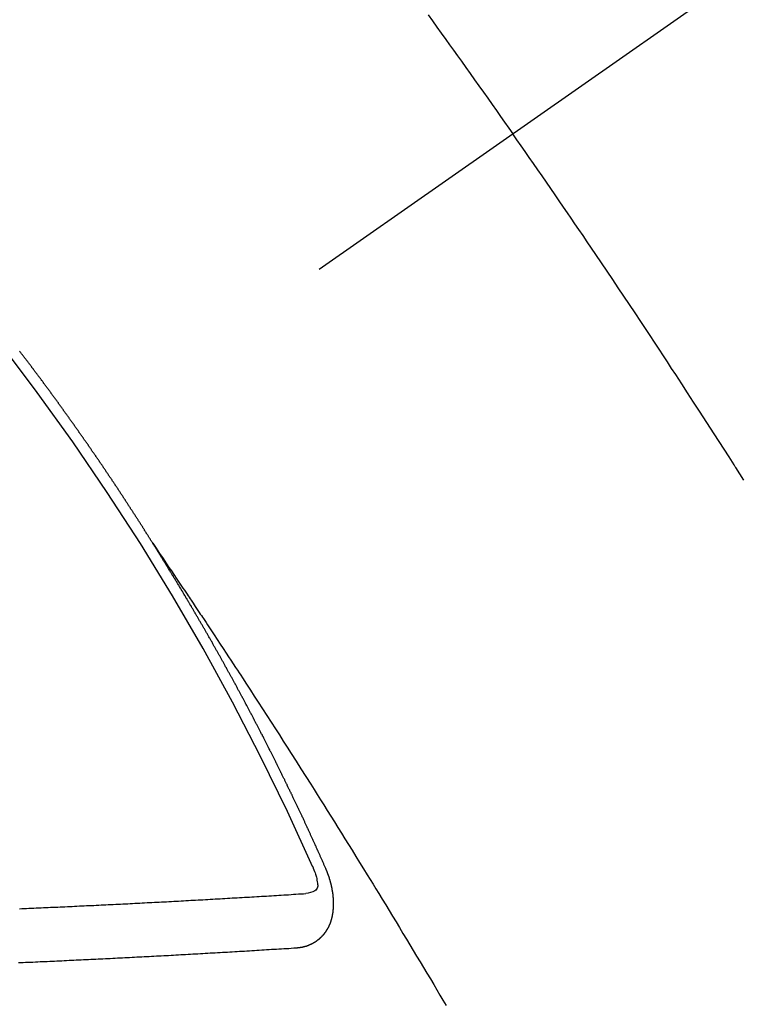
# Model space of a CAD drawing. Extents: x 56059 to 82181, y 210 to 8610.
# Drawn here: x 57358 to 57367, y 6787 to 6799 of the extents above; entities that cross this region are included whole.
import ezdxf

# ---------------------------------------------------------------- set-up
doc = ezdxf.new("R2010")
doc.units = 0
doc.header["$LTSCALE"] = 50
doc.header["$MEASUREMENT"] = 0
doc.linetypes.add('CENTER2', pattern=[1.125, 0.75, -0.125, 0.125, -0.125])
doc.linetypes.add('HIDDEN', pattern=[0.375, 0.25, -0.125])
doc.layers.add('150-機器', color=8, linetype='CONTINUOUS')

msp = doc.modelspace()

# ---------------------------------------------------------------- linework, layer by layer
at = {"layer": '150-機器', "color": 13, "linetype": 'CENTER2'}
msp.add_line((57576.328, 6946.598), (57332.31, 6775.735), dxfattribs=at)
at = {"layer": '150-機器', "color": 13, "linetype": 'HIDDEN'}
for points in [[(57362.652, 6799.195), (57362.707, 6799.119), (57362.761, 6799.043), (57362.816, 6798.967), (57362.871, 6798.89), (57362.92, 6798.823), (57362.968, 6798.755), (57363.017, 6798.688), (57363.065, 6798.62), (57363.12, 6798.543), (57363.174, 6798.467), (57363.229, 6798.39), (57363.283, 6798.314), (57363.338, 6798.237), (57363.392, 6798.161), (57363.446, 6798.084), (57363.5, 6798.008), (57363.551, 6797.935), (57363.602, 6797.863), (57363.653, 6797.79), (57363.703, 6797.717)], [(57366.569, 6793.422), (57366.519, 6793.501), (57366.469, 6793.58), (57366.463, 6793.589), (57366.458, 6793.597), (57366.452, 6793.606), (57366.447, 6793.615), (57366.386, 6793.711), (57366.324, 6793.807), (57366.262, 6793.903), (57366.2, 6793.999), (57366.155, 6794.069), (57366.11, 6794.139), (57366.065, 6794.209), (57366.02, 6794.279), (57365.946, 6794.392), (57365.872, 6794.505), (57365.798, 6794.619), (57365.724, 6794.732), (57365.673, 6794.81), (57365.622, 6794.889), (57365.571, 6794.967), (57365.519, 6795.046), (57365.462, 6795.133), (57365.405, 6795.219), (57365.347, 6795.306), (57365.29, 6795.393), (57365.22, 6795.497), (57365.151, 6795.601), (57365.082, 6795.705), (57365.012, 6795.808), (57364.942, 6795.912), (57364.872, 6796.016), (57364.802, 6796.12), (57364.732, 6796.224), (57364.679, 6796.301), (57364.627, 6796.379), (57364.574, 6796.456), (57364.521, 6796.534), (57364.474, 6796.603), (57364.427, 6796.671), (57364.38, 6796.74), (57364.333, 6796.809), (57364.28, 6796.886), (57364.227, 6796.964), (57364.174, 6797.041), (57364.12, 6797.119), (57364.067, 6797.196), (57364.014, 6797.273), (57363.96, 6797.35), (57363.907, 6797.427), (57363.856, 6797.5), (57363.805, 6797.572), (57363.754, 6797.645), (57363.703, 6797.717)], [(57359.241, 6792.637), (57359.237, 6792.642), (57359.233, 6792.648), (57359.23, 6792.654), (57359.226, 6792.659), (57359.222, 6792.665), (57359.219, 6792.671), (57359.216, 6792.676), (57359.212, 6792.682), (57359.208, 6792.688), (57359.205, 6792.693), (57359.201, 6792.699), (57359.198, 6792.705), (57359.194, 6792.71), (57359.19, 6792.716), (57359.187, 6792.722), (57359.184, 6792.727), (57359.18, 6792.733), (57359.177, 6792.739), (57359.173, 6792.744), (57359.169, 6792.75), (57359.166, 6792.756), (57359.162, 6792.762), (57359.158, 6792.767), (57359.155, 6792.773), (57359.151, 6792.779), (57359.148, 6792.783), (57359.145, 6792.79), (57359.141, 6792.795), (57359.137, 6792.8), (57359.134, 6792.807), (57359.13, 6792.812), (57359.127, 6792.817), (57359.123, 6792.824), (57359.119, 6792.829), (57359.115, 6792.835), (57359.113, 6792.84), (57359.109, 6792.846), (57359.105, 6792.852), (57359.101, 6792.857), (57359.098, 6792.863), (57359.094, 6792.869), (57359.091, 6792.874), (57359.088, 6792.88), (57359.084, 6792.886), (57359.08, 6792.891), (57359.076, 6792.896), (57359.073, 6792.903), (57359.069, 6792.908), (57359.065, 6792.913), (57359.062, 6792.92), (57359.058, 6792.925), (57359.055, 6792.93), (57359.051, 6792.936), (57359.048, 6792.942), (57359.044, 6792.947), (57359.04, 6792.953), (57359.037, 6792.959), (57359.033, 6792.965), (57359.03, 6792.97), (57359.026, 6792.975), (57359.022, 6792.982), (57359.019, 6792.987), (57359.015, 6792.992), (57359.011, 6792.998), (57359.008, 6793.004), (57359.004, 6793.009), (57359, 6793.015), (57358.996, 6793.021), (57358.994, 6793.026), (57358.99, 6793.032), (57358.986, 6793.038), (57358.982, 6793.043), (57358.979, 6793.049), (57358.975, 6793.055), (57358.971, 6793.06), (57358.968, 6793.065), (57358.964, 6793.071), (57358.96, 6793.077), (57358.957, 6793.082), (57358.953, 6793.088), (57358.95, 6793.094), (57358.946, 6793.099), (57358.942, 6793.105), (57358.938, 6793.11), (57358.935, 6793.117), (57358.932, 6793.122), (57358.928, 6793.127), (57358.924, 6793.133), (57358.92, 6793.138), (57358.917, 6793.144), (57358.913, 6793.15), (57358.91, 6793.155), (57358.906, 6793.161), (57358.902, 6793.167), (57358.898, 6793.173), (57358.895, 6793.177), (57358.891, 6793.183), (57358.887, 6793.189), (57358.884, 6793.194), (57358.88, 6793.2), (57358.876, 6793.206), (57358.872, 6793.212), (57358.869, 6793.216), (57358.866, 6793.223), (57358.862, 6793.228), (57358.858, 6793.233), (57358.854, 6793.239), (57358.85, 6793.245), (57358.848, 6793.25), (57358.844, 6793.256), (57358.84, 6793.262), (57358.836, 6793.267), (57358.832, 6793.272), (57358.829, 6793.279), (57358.825, 6793.284), (57358.822, 6793.289), (57358.818, 6793.295), (57358.814, 6793.301), (57358.81, 6793.306), (57358.807, 6793.312), (57358.803, 6793.318), (57358.799, 6793.323), (57358.796, 6793.328), (57358.792, 6793.334), (57358.788, 6793.34), (57358.784, 6793.346), (57358.781, 6793.351), (57358.777, 6793.357), (57358.773, 6793.362), (57358.77, 6793.367), (57358.766, 6793.373), (57358.762, 6793.379), (57358.759, 6793.384), (57358.755, 6793.39), (57358.751, 6793.396), (57358.747, 6793.401), (57358.743, 6793.406), (57358.74, 6793.412), (57358.736, 6793.418), (57358.733, 6793.423), (57358.729, 6793.429), (57358.725, 6793.435), (57358.721, 6793.44), (57358.718, 6793.446), (57358.714, 6793.451), (57358.71, 6793.457), (57358.707, 6793.462), (57358.703, 6793.468), (57358.699, 6793.473), (57358.695, 6793.479), (57358.691, 6793.484), (57358.688, 6793.49), (57358.684, 6793.496), (57358.681, 6793.501), (57358.677, 6793.507), (57358.673, 6793.512), (57358.669, 6793.518), (57358.665, 6793.523), (57358.661, 6793.529), (57358.658, 6793.535), (57358.655, 6793.54), (57358.651, 6793.546), (57358.647, 6793.551), (57358.643, 6793.557), (57358.639, 6793.562), (57358.635, 6793.568), (57358.631, 6793.573), (57358.628, 6793.578), (57358.625, 6793.585), (57358.621, 6793.59), (57358.617, 6793.596), (57358.613, 6793.601), (57358.609, 6793.607), (57358.605, 6793.612), (57358.602, 6793.617), (57358.598, 6793.623), (57358.594, 6793.629), (57358.59, 6793.634), (57358.587, 6793.64), (57358.583, 6793.646), (57358.579, 6793.651), (57358.576, 6793.656), (57358.572, 6793.662), (57358.568, 6793.668), (57358.564, 6793.673), (57358.56, 6793.678), (57358.556, 6793.684), (57358.552, 6793.69), (57358.549, 6793.695), (57358.545, 6793.7), (57358.542, 6793.707), (57358.538, 6793.712), (57358.534, 6793.717), (57358.53, 6793.723), (57358.526, 6793.729), (57358.523, 6793.734), (57358.519, 6793.739), (57358.515, 6793.745), (57358.511, 6793.75), (57358.507, 6793.756), (57358.503, 6793.761), (57358.499, 6793.767), (57358.496, 6793.772), (57358.492, 6793.778), (57358.488, 6793.784), (57358.484, 6793.788), (57358.48, 6793.794), (57358.477, 6793.8), (57358.473, 6793.806), (57358.47, 6793.811), (57358.466, 6793.817), (57358.462, 6793.822), (57358.458, 6793.827), (57358.454, 6793.833), (57358.45, 6793.839), (57358.446, 6793.845), (57358.443, 6793.849), (57358.439, 6793.855), (57358.435, 6793.861), (57358.431, 6793.867), (57358.427, 6793.872), (57358.423, 6793.877), (57358.419, 6793.883), (57358.416, 6793.888), (57358.412, 6793.894), (57358.408, 6793.899), (57358.404, 6793.905), (57358.4, 6793.91), (57358.396, 6793.916), (57358.392, 6793.921), (57358.389, 6793.926), (57358.385, 6793.932), (57358.381, 6793.938), (57358.377, 6793.943), (57358.374, 6793.948), (57358.37, 6793.954), (57358.366, 6793.96), (57358.362, 6793.965), (57358.358, 6793.97), (57358.354, 6793.976), (57358.35, 6793.982), (57358.347, 6793.987), (57358.343, 6793.992), (57358.339, 6793.998), (57358.335, 6794.003), (57358.331, 6794.009), (57358.327, 6794.014), (57358.323, 6794.02), (57358.32, 6794.025), (57358.316, 6794.031), (57358.312, 6794.037), (57358.308, 6794.041), (57358.304, 6794.047), (57358.3, 6794.053), (57358.296, 6794.059), (57358.293, 6794.064), (57358.289, 6794.069), (57358.285, 6794.075), (57358.281, 6794.08), (57358.277, 6794.086), (57358.273, 6794.091), (57358.269, 6794.097), (57358.266, 6794.102), (57358.262, 6794.108), (57358.258, 6794.113), (57358.255, 6794.118), (57358.251, 6794.124), (57358.247, 6794.13), (57358.243, 6794.135), (57358.239, 6794.14), (57358.235, 6794.146), (57358.23, 6794.151), (57358.227, 6794.156), (57358.223, 6794.162), (57358.219, 6794.168), (57358.215, 6794.173), (57358.211, 6794.178), (57358.207, 6794.184), (57358.203, 6794.19), (57358.2, 6794.194), (57358.196, 6794.2), (57358.192, 6794.206), (57358.188, 6794.212), (57358.185, 6794.217), (57358.181, 6794.222), (57358.177, 6794.228), (57358.173, 6794.233), (57358.169, 6794.239), (57358.164, 6794.244), (57358.16, 6794.249), (57358.157, 6794.254), (57358.153, 6794.26), (57358.149, 6794.266), (57358.145, 6794.271), (57358.141, 6794.276), (57358.137, 6794.282), (57358.133, 6794.288), (57358.13, 6794.293), (57358.126, 6794.298), (57358.122, 6794.304), (57358.118, 6794.309), (57358.114, 6794.314), (57358.11, 6794.32), (57358.106, 6794.326), (57358.102, 6794.331), (57358.098, 6794.336), (57358.094, 6794.342), (57358.091, 6794.347), (57358.087, 6794.353), (57358.083, 6794.358), (57358.078, 6794.363), (57358.075, 6794.368), (57358.071, 6794.374), (57358.067, 6794.38), (57358.063, 6794.385), (57358.059, 6794.39), (57358.055, 6794.396), (57358.051, 6794.402), (57358.048, 6794.407), (57358.043, 6794.412), (57358.039, 6794.418), (57358.035, 6794.423), (57358.031, 6794.428), (57358.027, 6794.434), (57358.023, 6794.44), (57358.02, 6794.445), (57358.016, 6794.45), (57358.011, 6794.455), (57358.008, 6794.46), (57358.004, 6794.466), (57358, 6794.472), (57357.996, 6794.477), (57357.992, 6794.482), (57357.988, 6794.488), (57357.983, 6794.493), (57357.98, 6794.498), (57357.976, 6794.504), (57357.972, 6794.51), (57357.969, 6794.515), (57357.965, 6794.52), (57357.961, 6794.526), (57357.956, 6794.531), (57357.952, 6794.536), (57357.948, 6794.542), (57357.944, 6794.547), (57357.941, 6794.552), (57357.937, 6794.558), (57357.933, 6794.564), (57357.928, 6794.569), (57357.925, 6794.574), (57357.921, 6794.58), (57357.917, 6794.585), (57357.913, 6794.59), (57357.909, 6794.596), (57357.904, 6794.601), (57357.9, 6794.607), (57357.897, 6794.612), (57357.893, 6794.617), (57357.889, 6794.623), (57357.885, 6794.627), (57357.881, 6794.633), (57357.877, 6794.639), (57357.873, 6794.644), (57357.869, 6794.65), (57357.865, 6794.655), (57357.86, 6794.66), (57357.857, 6794.665), (57357.853, 6794.671), (57357.849, 6794.677), (57357.845, 6794.682), (57357.841, 6794.687), (57357.837, 6794.692), (57357.833, 6794.698), (57357.829, 6794.703), (57357.825, 6794.709), (57357.82, 6794.714), (57357.817, 6794.719), (57357.813, 6794.725), (57357.809, 6794.73), (57357.805, 6794.736), (57357.801, 6794.74), (57357.797, 6794.746), (57357.793, 6794.752), (57357.789, 6794.757), (57357.785, 6794.762), (57357.78, 6794.768), (57357.777, 6794.772), (57357.773, 6794.778), (57357.769, 6794.784), (57357.765, 6794.79), (57357.761, 6794.794), (57357.757, 6794.8), (57357.753, 6794.805), (57357.749, 6794.81), (57357.744, 6794.815), (57357.74, 6794.821), (57357.737, 6794.826), (57357.733, 6794.832), (57357.728, 6794.837), (57357.724, 6794.843), (57357.721, 6794.848), (57357.717, 6794.853), (57357.712, 6794.858), (57357.709, 6794.863), (57357.705, 6794.869), (57357.701, 6794.875), (57357.696, 6794.88), (57357.692, 6794.885), (57357.688, 6794.891), (57357.684, 6794.896), (57357.68, 6794.901), (57357.676, 6794.906), (57357.672, 6794.912), (57357.669, 6794.917), (57357.664, 6794.922), (57357.66, 6794.928), (57357.656, 6794.934), (57357.652, 6794.938), (57357.647, 6794.944), (57357.643, 6794.949), (57357.64, 6794.954), (57357.636, 6794.96), (57357.631, 6794.965), (57357.628, 6794.97), (57357.624, 6794.976), (57357.619, 6794.981), (57357.616, 6794.986), (57357.612, 6794.991), (57357.608, 6794.997), (57357.603, 6795.002), (57357.599, 6795.007), (57357.595, 6795.013), (57357.59, 6795.018), (57357.587, 6795.023)], [(57359.237, 6792.642), (57359.28, 6792.578), (57359.323, 6792.514), (57359.367, 6792.449), (57359.41, 6792.385), (57359.439, 6792.341), (57359.469, 6792.297), (57359.498, 6792.253), (57359.528, 6792.209), (57359.545, 6792.184), (57359.562, 6792.159), (57359.579, 6792.134), (57359.596, 6792.109), (57359.613, 6792.084), (57359.63, 6792.059), (57359.647, 6792.034), (57359.664, 6792.009), (57359.676, 6791.99), (57359.689, 6791.971), (57359.701, 6791.952), (57359.714, 6791.933), (57359.739, 6791.895), (57359.765, 6791.857), (57359.79, 6791.819), (57359.815, 6791.781), (57359.828, 6791.762), (57359.841, 6791.744), (57359.853, 6791.725), (57359.866, 6791.706), (57359.883, 6791.681), (57359.899, 6791.656), (57359.916, 6791.63), (57359.933, 6791.605), (57359.949, 6791.58), (57359.966, 6791.554), (57359.982, 6791.529), (57359.999, 6791.503), (57360.037, 6791.446), (57360.074, 6791.39), (57360.112, 6791.333), (57360.15, 6791.276), (57360.179, 6791.232), (57360.207, 6791.188), (57360.236, 6791.143), (57360.265, 6791.099), (57360.287, 6791.067), (57360.308, 6791.034), (57360.33, 6791.002), (57360.351, 6790.969), (57360.4, 6790.894), (57360.449, 6790.819), (57360.497, 6790.744), (57360.546, 6790.669), (57360.599, 6790.586), (57360.652, 6790.503), (57360.706, 6790.421), (57360.759, 6790.338), (57360.808, 6790.262), (57360.857, 6790.186), (57360.906, 6790.109), (57360.954, 6790.033), (57361.015, 6789.937), (57361.076, 6789.842), (57361.137, 6789.746), (57361.198, 6789.651), (57361.238, 6789.587), (57361.278, 6789.523), (57361.318, 6789.459), (57361.358, 6789.395), (57361.402, 6789.325), (57361.446, 6789.255), (57361.49, 6789.185), (57361.534, 6789.114), (57361.578, 6789.044), (57361.622, 6788.974), (57361.666, 6788.903), (57361.71, 6788.833), (57361.757, 6788.756), (57361.804, 6788.679), (57361.852, 6788.603), (57361.899, 6788.526), (57361.934, 6788.468), (57361.97, 6788.411), (57362.005, 6788.353), (57362.041, 6788.295), (57362.084, 6788.225), (57362.127, 6788.154), (57362.17, 6788.084), (57362.213, 6788.013), (57362.256, 6787.942), (57362.299, 6787.872), (57362.341, 6787.801), (57362.384, 6787.731), (57362.426, 6787.66), (57362.469, 6787.589), (57362.511, 6787.519), (57362.554, 6787.448), (57362.596, 6787.377), (57362.639, 6787.306), (57362.681, 6787.236), (57362.723, 6787.165), (57362.761, 6787.1), (57362.799, 6787.036), (57362.837, 6786.971), (57362.875, 6786.907)], [(57361.384, 6788.604), (57361.38, 6788.613), (57361.377, 6788.622), (57361.373, 6788.63), (57361.37, 6788.639), (57361.365, 6788.646), (57361.361, 6788.656), (57361.358, 6788.664), (57361.354, 6788.673), (57361.351, 6788.681), (57361.347, 6788.69), (57361.342, 6788.699), (57361.339, 6788.707), (57361.335, 6788.716), (57361.332, 6788.724), (57361.328, 6788.733), (57361.323, 6788.741), (57361.32, 6788.75), (57361.316, 6788.758), (57361.313, 6788.767), (57361.309, 6788.776), (57361.304, 6788.784), (57361.301, 6788.792), (57361.297, 6788.801), (57361.294, 6788.809), (57361.289, 6788.818), (57361.285, 6788.827), (57361.282, 6788.835), (57361.278, 6788.844), (57361.274, 6788.853), (57361.27, 6788.861), (57361.266, 6788.869), (57361.263, 6788.878), (57361.259, 6788.886), (57361.254, 6788.895), (57361.251, 6788.904), (57361.247, 6788.912), (57361.244, 6788.921), (57361.239, 6788.929), (57361.235, 6788.938), (57361.232, 6788.946), (57361.228, 6788.954), (57361.223, 6788.964), (57361.22, 6788.972), (57361.216, 6788.981), (57361.212, 6788.989), (57361.208, 6788.998), (57361.204, 6789.006), (57361.2, 6789.014), (57361.196, 6789.024), (57361.193, 6789.032), (57361.189, 6789.041), (57361.185, 6789.049), (57361.181, 6789.058), (57361.177, 6789.066), (57361.173, 6789.074), (57361.169, 6789.083), (57361.165, 6789.092), (57361.161, 6789.1), (57361.157, 6789.108), (57361.153, 6789.118), (57361.149, 6789.126), (57361.145, 6789.134), (57361.142, 6789.143), (57361.137, 6789.151), (57361.133, 6789.16), (57361.13, 6789.168), (57361.125, 6789.177), (57361.122, 6789.186), (57361.118, 6789.194), (57361.114, 6789.202), (57361.11, 6789.211), (57361.106, 6789.22), (57361.102, 6789.228), (57361.098, 6789.237), (57361.093, 6789.245), (57361.09, 6789.254), (57361.086, 6789.263), (57361.081, 6789.271), (57361.078, 6789.279), (57361.074, 6789.288), (57361.069, 6789.297), (57361.066, 6789.305), (57361.062, 6789.313), (57361.058, 6789.322), (57361.054, 6789.331), (57361.05, 6789.339), (57361.046, 6789.348), (57361.041, 6789.356), (57361.038, 6789.364), (57361.034, 6789.374), (57361.029, 6789.382), (57361.026, 6789.39), (57361.021, 6789.399), (57361.017, 6789.407), (57361.013, 6789.415), (57361.009, 6789.425), (57361.005, 6789.433), (57361.001, 6789.441), (57360.997, 6789.45), (57360.993, 6789.458), (57360.989, 6789.467), (57360.984, 6789.476), (57360.981, 6789.484), (57360.977, 6789.493), (57360.972, 6789.501), (57360.969, 6789.51), (57360.965, 6789.518), (57360.96, 6789.527), (57360.956, 6789.535), (57360.953, 6789.543), (57360.948, 6789.552), (57360.944, 6789.561), (57360.939, 6789.569), (57360.936, 6789.578), (57360.931, 6789.586), (57360.927, 6789.595), (57360.923, 6789.603), (57360.919, 6789.612), (57360.915, 6789.62), (57360.911, 6789.629), (57360.907, 6789.637), (57360.903, 6789.646), (57360.898, 6789.654), (57360.894, 6789.663), (57360.89, 6789.671), (57360.886, 6789.68), (57360.881, 6789.688), (57360.878, 6789.697), (57360.874, 6789.705), (57360.87, 6789.714), (57360.865, 6789.722), (57360.861, 6789.731), (57360.857, 6789.739), (57360.853, 6789.748), (57360.848, 6789.757), (57360.845, 6789.765), (57360.84, 6789.774), (57360.836, 6789.782), (57360.832, 6789.79), (57360.827, 6789.799), (57360.824, 6789.808), (57360.819, 6789.816), (57360.815, 6789.825), (57360.811, 6789.833), (57360.807, 6789.842), (57360.803, 6789.85), (57360.798, 6789.859), (57360.794, 6789.867), (57360.79, 6789.875), (57360.786, 6789.884), (57360.781, 6789.892), (57360.777, 6789.902), (57360.773, 6789.91), (57360.769, 6789.917), (57360.765, 6789.927), (57360.76, 6789.935), (57360.756, 6789.944), (57360.752, 6789.952), (57360.747, 6789.96), (57360.743, 6789.969), (57360.739, 6789.977), (57360.735, 6789.986), (57360.731, 6789.994), (57360.726, 6790.003), (57360.722, 6790.012), (57360.718, 6790.02), (57360.714, 6790.029), (57360.709, 6790.037), (57360.705, 6790.046), (57360.701, 6790.054), (57360.696, 6790.063), (57360.692, 6790.071), (57360.688, 6790.079), (57360.683, 6790.088), (57360.679, 6790.096), (57360.675, 6790.105), (57360.671, 6790.113), (57360.666, 6790.122), (57360.662, 6790.13), (57360.657, 6790.139), (57360.653, 6790.147), (57360.649, 6790.155), (57360.645, 6790.164), (57360.64, 6790.172), (57360.636, 6790.181), (57360.632, 6790.189), (57360.627, 6790.198), (57360.623, 6790.207), (57360.618, 6790.215), (57360.614, 6790.223), (57360.61, 6790.233), (57360.606, 6790.241), (57360.601, 6790.248), (57360.597, 6790.258), (57360.593, 6790.266), (57360.588, 6790.274), (57360.584, 6790.282), (57360.58, 6790.292), (57360.575, 6790.3), (57360.57, 6790.308), (57360.567, 6790.317), (57360.562, 6790.326), (57360.558, 6790.334), (57360.553, 6790.342), (57360.549, 6790.351), (57360.544, 6790.359), (57360.54, 6790.367), (57360.536, 6790.375), (57360.532, 6790.385), (57360.527, 6790.393), (57360.522, 6790.401), (57360.518, 6790.409), (57360.514, 6790.419), (57360.51, 6790.426), (57360.505, 6790.435), (57360.5, 6790.443), (57360.496, 6790.452), (57360.492, 6790.46), (57360.487, 6790.469), (57360.483, 6790.477), (57360.479, 6790.486), (57360.474, 6790.494), (57360.469, 6790.503), (57360.465, 6790.511), (57360.46, 6790.52), (57360.457, 6790.528), (57360.452, 6790.537), (57360.447, 6790.545), (57360.443, 6790.554), (57360.438, 6790.562), (57360.434, 6790.571), (57360.43, 6790.579), (57360.425, 6790.588), (57360.421, 6790.595), (57360.416, 6790.604), (57360.412, 6790.613), (57360.407, 6790.621), (57360.403, 6790.629), (57360.398, 6790.638), (57360.394, 6790.646), (57360.389, 6790.655), (57360.385, 6790.663), (57360.38, 6790.672), (57360.376, 6790.68), (57360.371, 6790.689), (57360.367, 6790.697), (57360.362, 6790.705), (57360.358, 6790.715), (57360.353, 6790.723), (57360.349, 6790.731), (57360.344, 6790.739), (57360.339, 6790.748), (57360.335, 6790.756), (57360.33, 6790.765), (57360.326, 6790.773), (57360.322, 6790.782), (57360.317, 6790.79), (57360.312, 6790.799), (57360.308, 6790.806), (57360.303, 6790.815), (57360.299, 6790.823), (57360.294, 6790.832), (57360.29, 6790.84), (57360.285, 6790.849), (57360.281, 6790.858), (57360.276, 6790.866), (57360.271, 6790.875), (57360.267, 6790.882), (57360.262, 6790.891), (57360.258, 6790.899), (57360.253, 6790.908), (57360.249, 6790.916), (57360.244, 6790.925), (57360.239, 6790.932), (57360.234, 6790.941), (57360.23, 6790.95), (57360.226, 6790.958), (57360.221, 6790.967), (57360.217, 6790.975), (57360.212, 6790.984), (57360.208, 6790.992), (57360.203, 6791.001), (57360.198, 6791.008), (57360.193, 6791.017), (57360.189, 6791.026), (57360.184, 6791.034), (57360.179, 6791.043), (57360.175, 6791.051), (57360.17, 6791.059), (57360.166, 6791.067), (57360.161, 6791.076), (57360.156, 6791.084), (57360.152, 6791.093), (57360.147, 6791.101), (57360.142, 6791.109), (57360.137, 6791.118), (57360.133, 6791.126), (57360.128, 6791.135), (57360.124, 6791.143), (57360.119, 6791.151), (57360.114, 6791.16), (57360.11, 6791.168), (57360.105, 6791.177), (57360.1, 6791.185), (57360.096, 6791.193), (57360.091, 6791.201), (57360.086, 6791.21), (57360.081, 6791.219), (57360.077, 6791.227), (57360.072, 6791.235), (57360.068, 6791.243), (57360.063, 6791.252), (57360.059, 6791.26), (57360.054, 6791.269), (57360.049, 6791.278), (57360.045, 6791.285), (57360.04, 6791.294), (57360.035, 6791.302), (57360.03, 6791.311), (57360.025, 6791.32), (57360.021, 6791.328), (57360.015, 6791.336), (57360.011, 6791.344), (57360.006, 6791.352), (57360.001, 6791.361), (57359.997, 6791.369), (57359.992, 6791.378), (57359.988, 6791.386), (57359.983, 6791.394), (57359.978, 6791.403), (57359.974, 6791.411), (57359.969, 6791.42), (57359.964, 6791.428), (57359.959, 6791.436), (57359.954, 6791.445), (57359.949, 6791.453), (57359.944, 6791.461), (57359.94, 6791.469), (57359.935, 6791.478), (57359.93, 6791.487), (57359.926, 6791.495), (57359.921, 6791.503), (57359.916, 6791.511), (57359.911, 6791.52), (57359.906, 6791.528), (57359.902, 6791.536), (57359.897, 6791.545), (57359.893, 6791.553), (57359.888, 6791.562), (57359.882, 6791.57), (57359.878, 6791.578), (57359.873, 6791.586), (57359.868, 6791.595), (57359.863, 6791.603), (57359.859, 6791.612), (57359.854, 6791.62), (57359.849, 6791.628), (57359.844, 6791.637), (57359.839, 6791.645), (57359.834, 6791.653), (57359.83, 6791.661), (57359.825, 6791.67), (57359.819, 6791.678), (57359.815, 6791.686), (57359.81, 6791.695), (57359.805, 6791.704), (57359.801, 6791.712), (57359.795, 6791.72), (57359.791, 6791.728), (57359.786, 6791.736), (57359.781, 6791.745), (57359.777, 6791.753), (57359.771, 6791.761), (57359.766, 6791.77), (57359.762, 6791.778), (57359.757, 6791.787), (57359.751, 6791.795), (57359.747, 6791.803), (57359.742, 6791.811), (57359.738, 6791.819), (57359.733, 6791.828), (57359.727, 6791.836), (57359.723, 6791.844), (57359.718, 6791.853), (57359.713, 6791.862), (57359.708, 6791.869), (57359.703, 6791.878), (57359.698, 6791.887), (57359.694, 6791.894), (57359.688, 6791.903), (57359.684, 6791.911), (57359.679, 6791.919), (57359.674, 6791.928), (57359.669, 6791.935), (57359.664, 6791.944), (57359.659, 6791.953), (57359.654, 6791.96), (57359.649, 6791.969), (57359.644, 6791.978), (57359.639, 6791.986), (57359.634, 6791.994), (57359.629, 6792.003), (57359.625, 6792.01), (57359.619, 6792.019), (57359.614, 6792.027), (57359.61, 6792.035), (57359.605, 6792.044), (57359.6, 6792.051), (57359.595, 6792.06), (57359.59, 6792.069), (57359.585, 6792.076), (57359.58, 6792.085), (57359.575, 6792.094), (57359.57, 6792.101), (57359.565, 6792.11), (57359.56, 6792.119), (57359.555, 6792.126), (57359.55, 6792.135), (57359.545, 6792.143), (57359.54, 6792.151), (57359.535, 6792.16), (57359.53, 6792.168), (57359.525, 6792.176), (57359.52, 6792.184), (57359.515, 6792.193), (57359.51, 6792.2), (57359.505, 6792.209), (57359.499, 6792.217), (57359.495, 6792.225), (57359.49, 6792.234), (57359.484, 6792.242), (57359.48, 6792.25), (57359.475, 6792.259), (57359.469, 6792.267), (57359.465, 6792.275), (57359.459, 6792.283), (57359.454, 6792.292), (57359.45, 6792.3), (57359.444, 6792.308), (57359.439, 6792.317), (57359.434, 6792.324), (57359.429, 6792.333), (57359.424, 6792.341), (57359.419, 6792.349), (57359.414, 6792.358), (57359.409, 6792.366), (57359.404, 6792.374), (57359.399, 6792.382), (57359.394, 6792.391), (57359.388, 6792.399), (57359.384, 6792.407), (57359.379, 6792.415), (57359.373, 6792.424), (57359.369, 6792.432), (57359.363, 6792.44), (57359.358, 6792.448), (57359.353, 6792.456), (57359.348, 6792.465), (57359.342, 6792.473), (57359.338, 6792.481), (57359.332, 6792.489), (57359.327, 6792.498), (57359.322, 6792.505), (57359.317, 6792.514), (57359.312, 6792.522), (57359.307, 6792.53), (57359.302, 6792.539), (57359.297, 6792.547), (57359.292, 6792.555), (57359.287, 6792.563), (57359.282, 6792.572), (57359.276, 6792.58), (57359.272, 6792.588), (57359.266, 6792.596), (57359.261, 6792.605), (57359.256, 6792.612), (57359.251, 6792.621), (57359.245, 6792.629), (57359.241, 6792.637)], [(57361.018, 6787.621), (57361.02, 6787.622), (57361.022, 6787.622), (57361.024, 6787.622), (57361.027, 6787.622), (57361.03, 6787.623), (57361.032, 6787.623), (57361.034, 6787.623), (57361.037, 6787.624), (57361.039, 6787.623), (57361.042, 6787.624), (57361.044, 6787.624), (57361.047, 6787.625), (57361.049, 6787.625), (57361.051, 6787.626), (57361.054, 6787.625), (57361.056, 6787.625), (57361.058, 6787.626), (57361.061, 6787.627), (57361.064, 6787.627), (57361.066, 6787.627), (57361.068, 6787.628), (57361.07, 6787.628), (57361.072, 6787.628), (57361.076, 6787.629), (57361.078, 6787.629), (57361.08, 6787.629), (57361.083, 6787.629), (57361.085, 6787.63), (57361.088, 6787.63), (57361.09, 6787.631), (57361.092, 6787.631), (57361.095, 6787.631), (57361.096, 6787.633), (57361.098, 6787.633), (57361.101, 6787.634), (57361.104, 6787.634), (57361.106, 6787.634), (57361.108, 6787.635), (57361.111, 6787.636), (57361.113, 6787.636), (57361.115, 6787.637), (57361.117, 6787.638), (57361.119, 6787.638), (57361.122, 6787.639), (57361.125, 6787.639), (57361.126, 6787.64), (57361.128, 6787.641), (57361.131, 6787.641), (57361.134, 6787.642), (57361.135, 6787.643), (57361.137, 6787.643), (57361.14, 6787.644), (57361.143, 6787.644), (57361.144, 6787.646), (57361.147, 6787.646), (57361.149, 6787.646), (57361.151, 6787.648), (57361.153, 6787.648), (57361.155, 6787.649), (57361.157, 6787.65), (57361.16, 6787.651), (57361.162, 6787.652), (57361.164, 6787.652), (57361.166, 6787.653), (57361.169, 6787.654), (57361.171, 6787.655), (57361.173, 6787.656), (57361.175, 6787.656), (57361.177, 6787.658), (57361.179, 6787.658), (57361.181, 6787.659), (57361.183, 6787.66), (57361.186, 6787.661), (57361.188, 6787.662), (57361.19, 6787.663), (57361.191, 6787.664), (57361.194, 6787.665), (57361.196, 6787.666), (57361.198, 6787.666), (57361.2, 6787.667), (57361.203, 6787.668), (57361.204, 6787.669), (57361.206, 6787.671), (57361.208, 6787.671), (57361.211, 6787.673), (57361.212, 6787.674), (57361.214, 6787.674), (57361.216, 6787.675), (57361.219, 6787.677), (57361.221, 6787.677), (57361.222, 6787.678), (57361.224, 6787.68), (57361.226, 6787.681), (57361.229, 6787.682), (57361.23, 6787.683), (57361.232, 6787.684), (57361.234, 6787.686), (57361.237, 6787.686), (57361.238, 6787.687), (57361.24, 6787.688), (57361.242, 6787.69), (57361.244, 6787.691), (57361.246, 6787.692), (57361.248, 6787.693), (57361.25, 6787.694), (57361.252, 6787.695), (57361.254, 6787.697), (57361.255, 6787.698), (57361.258, 6787.699), (57361.259, 6787.701), (57361.261, 6787.702), (57361.263, 6787.703), (57361.265, 6787.705), (57361.267, 6787.706), (57361.268, 6787.707), (57361.271, 6787.709), (57361.272, 6787.71), (57361.274, 6787.711), (57361.276, 6787.712), (57361.278, 6787.714), (57361.28, 6787.715), (57361.281, 6787.716), (57361.283, 6787.717), (57361.285, 6787.719), (57361.287, 6787.72), (57361.289, 6787.721), (57361.29, 6787.722), (57361.292, 6787.725), (57361.294, 6787.726), (57361.295, 6787.727), (57361.297, 6787.728), (57361.3, 6787.73), (57361.301, 6787.731), (57361.302, 6787.733), (57361.304, 6787.734), (57361.306, 6787.736), (57361.308, 6787.737), (57361.31, 6787.738), (57361.311, 6787.74), (57361.313, 6787.742), (57361.315, 6787.743), (57361.316, 6787.744), (57361.317, 6787.746), (57361.32, 6787.748), (57361.322, 6787.749), (57361.323, 6787.751), (57361.324, 6787.752), (57361.327, 6787.754), (57361.328, 6787.756), (57361.329, 6787.757), (57361.33, 6787.759), (57361.333, 6787.761), (57361.334, 6787.762), (57361.336, 6787.764), (57361.337, 6787.765), (57361.338, 6787.767), (57361.341, 6787.769), (57361.342, 6787.77), (57361.343, 6787.772), (57361.345, 6787.773), (57361.347, 6787.775), (57361.349, 6787.776), (57361.35, 6787.778), (57361.351, 6787.78), (57361.352, 6787.782), (57361.354, 6787.784), (57361.356, 6787.785), (57361.357, 6787.787), (57361.359, 6787.788), (57361.36, 6787.791), (57361.362, 6787.792), (57361.363, 6787.794), (57361.364, 6787.796), (57361.366, 6787.797), (57361.368, 6787.8), (57361.369, 6787.802), (57361.37, 6787.803), (57361.371, 6787.805), (57361.372, 6787.807), (57361.375, 6787.808), (57361.376, 6787.81), (57361.377, 6787.812), (57361.378, 6787.814), (57361.38, 6787.815), (57361.381, 6787.817), (57361.383, 6787.82), (57361.384, 6787.822), (57361.385, 6787.823), (57361.386, 6787.825), (57361.388, 6787.827), (57361.389, 6787.829), (57361.39, 6787.831), (57361.392, 6787.833), (57361.393, 6787.834), (57361.394, 6787.836), (57361.395, 6787.838), (57361.397, 6787.841), (57361.398, 6787.843), (57361.399, 6787.845), (57361.4, 6787.847), (57361.401, 6787.849), (57361.402, 6787.851), (57361.404, 6787.853), (57361.405, 6787.855), (57361.406, 6787.857), (57361.408, 6787.859), (57361.409, 6787.861), (57361.41, 6787.863), (57361.411, 6787.865), (57361.412, 6787.867), (57361.413, 6787.869), (57361.415, 6787.871), (57361.416, 6787.873), (57361.417, 6787.875), (57361.418, 6787.877), (57361.419, 6787.879), (57361.42, 6787.881), (57361.421, 6787.884), (57361.422, 6787.886), (57361.423, 6787.888), (57361.424, 6787.89), (57361.426, 6787.892), (57361.427, 6787.894), (57361.427, 6787.897), (57361.428, 6787.899), (57361.429, 6787.901), (57361.43, 6787.903), (57361.431, 6787.906), (57361.432, 6787.908), (57361.433, 6787.91), (57361.434, 6787.912), (57361.434, 6787.915), (57361.436, 6787.917), (57361.437, 6787.918), (57361.437, 6787.921), (57361.438, 6787.923), (57361.439, 6787.925), (57361.441, 6787.929), (57361.442, 6787.93), (57361.442, 6787.933), (57361.443, 6787.935), (57361.444, 6787.937), (57361.445, 6787.94), (57361.446, 6787.942), (57361.446, 6787.945), (57361.447, 6787.947), (57361.448, 6787.949), (57361.449, 6787.951), (57361.449, 6787.954), (57361.45, 6787.956), (57361.451, 6787.959), (57361.452, 6787.961), (57361.452, 6787.964), (57361.454, 6787.966), (57361.453, 6787.968), (57361.454, 6787.97), (57361.455, 6787.973), (57361.456, 6787.975), (57361.456, 6787.977), (57361.457, 6787.98), (57361.458, 6787.982), (57361.458, 6787.985), (57361.459, 6787.988), (57361.46, 6787.99), (57361.46, 6787.992), (57361.461, 6787.995), (57361.462, 6787.997), (57361.462, 6788), (57361.463, 6788.003), (57361.464, 6788.005), (57361.464, 6788.007), (57361.464, 6788.01), (57361.465, 6788.012), (57361.466, 6788.014), (57361.466, 6788.017), (57361.467, 6788.02), (57361.467, 6788.023), (57361.468, 6788.025), (57361.468, 6788.027), (57361.468, 6788.03), (57361.469, 6788.032), (57361.469, 6788.035), (57361.47, 6788.038), (57361.471, 6788.04), (57361.471, 6788.043), (57361.471, 6788.045), (57361.472, 6788.048), (57361.472, 6788.05), (57361.473, 6788.053), (57361.473, 6788.056), (57361.474, 6788.059), (57361.473, 6788.061), (57361.474, 6788.064), (57361.474, 6788.067), (57361.475, 6788.069), (57361.475, 6788.072), (57361.475, 6788.074), (57361.475, 6788.077), (57361.476, 6788.08), (57361.476, 6788.083), (57361.476, 6788.085), (57361.476, 6788.088), (57361.477, 6788.09), (57361.477, 6788.093), (57361.477, 6788.095), (57361.478, 6788.098), (57361.478, 6788.101), (57361.479, 6788.104), (57361.478, 6788.106), (57361.479, 6788.109), (57361.479, 6788.111), (57361.479, 6788.114), (57361.479, 6788.117), (57361.479, 6788.12), (57361.48, 6788.123), (57361.479, 6788.125), (57361.48, 6788.128), (57361.48, 6788.131), (57361.48, 6788.134), (57361.48, 6788.136), (57361.481, 6788.139), (57361.48, 6788.141), (57361.481, 6788.144), (57361.481, 6788.148), (57361.48, 6788.15), (57361.481, 6788.153), (57361.481, 6788.156), (57361.48, 6788.159), (57361.481, 6788.161), (57361.481, 6788.164), (57361.481, 6788.166), (57361.481, 6788.17), (57361.481, 6788.172), (57361.481, 6788.175), (57361.48, 6788.178), (57361.481, 6788.181), (57361.481, 6788.183), (57361.48, 6788.186), (57361.481, 6788.189), (57361.48, 6788.191), (57361.48, 6788.195), (57361.48, 6788.197), (57361.481, 6788.2), (57361.48, 6788.204), (57361.48, 6788.206), (57361.48, 6788.209), (57361.48, 6788.212), (57361.48, 6788.214), (57361.479, 6788.217), (57361.48, 6788.22), (57361.479, 6788.223), (57361.479, 6788.226), (57361.478, 6788.229), (57361.479, 6788.232), (57361.478, 6788.235), (57361.479, 6788.238), (57361.478, 6788.241), (57361.478, 6788.243), (57361.477, 6788.246), (57361.477, 6788.249), (57361.477, 6788.252), (57361.477, 6788.254), (57361.476, 6788.258), (57361.476, 6788.26), (57361.476, 6788.264), (57361.476, 6788.266), (57361.476, 6788.27), (57361.475, 6788.273), (57361.474, 6788.275), (57361.474, 6788.278), (57361.474, 6788.281), (57361.474, 6788.284), (57361.474, 6788.286), (57361.473, 6788.29), (57361.473, 6788.293), (57361.472, 6788.295), (57361.471, 6788.298), (57361.471, 6788.302), (57361.471, 6788.304), (57361.47, 6788.307), (57361.47, 6788.311), (57361.47, 6788.313), (57361.469, 6788.316), (57361.469, 6788.32), (57361.468, 6788.322), (57361.467, 6788.325), (57361.467, 6788.328), (57361.467, 6788.331), (57361.466, 6788.334), (57361.465, 6788.337), (57361.465, 6788.34), (57361.465, 6788.342), (57361.464, 6788.345), (57361.464, 6788.349), (57361.463, 6788.352), (57361.463, 6788.354), (57361.462, 6788.357), (57361.461, 6788.36), (57361.461, 6788.364), (57361.46, 6788.367), (57361.46, 6788.369), (57361.459, 6788.372), (57361.459, 6788.376), (57361.458, 6788.379), (57361.457, 6788.382), (57361.456, 6788.384), (57361.455, 6788.387), (57361.455, 6788.39), (57361.455, 6788.394), (57361.454, 6788.397), (57361.453, 6788.4), (57361.452, 6788.403), (57361.451, 6788.405), (57361.451, 6788.408), (57361.45, 6788.411), (57361.45, 6788.415), (57361.449, 6788.418), (57361.448, 6788.421), (57361.447, 6788.424), (57361.446, 6788.427), (57361.445, 6788.43), (57361.444, 6788.433), (57361.444, 6788.435), (57361.443, 6788.438), (57361.442, 6788.441), (57361.441, 6788.444), (57361.44, 6788.447), (57361.439, 6788.45), (57361.438, 6788.453), (57361.438, 6788.456), (57361.437, 6788.459), (57361.437, 6788.463), (57361.436, 6788.466), (57361.435, 6788.469), (57361.433, 6788.471), (57361.432, 6788.474), (57361.431, 6788.477), (57361.43, 6788.48), (57361.43, 6788.483), (57361.429, 6788.486), (57361.428, 6788.489), (57361.427, 6788.492), (57361.426, 6788.495), (57361.425, 6788.498), (57361.424, 6788.501), (57361.423, 6788.505), (57361.422, 6788.508), (57361.421, 6788.511), (57361.419, 6788.514), (57361.418, 6788.517), (57361.417, 6788.52), (57361.416, 6788.523), (57361.416, 6788.526), (57361.415, 6788.529), (57361.413, 6788.531), (57361.411, 6788.535), (57361.411, 6788.538), (57361.41, 6788.541), (57361.409, 6788.544), (57361.407, 6788.547), (57361.406, 6788.55), (57361.405, 6788.553), (57361.404, 6788.557), (57361.402, 6788.559), (57361.401, 6788.562), (57361.4, 6788.565), (57361.399, 6788.568), (57361.398, 6788.571), (57361.396, 6788.574), (57361.395, 6788.577), (57361.394, 6788.58), (57361.393, 6788.583), (57361.392, 6788.586), (57361.39, 6788.59), (57361.389, 6788.593), (57361.388, 6788.595), (57361.387, 6788.598), (57361.386, 6788.601), (57361.384, 6788.604)], [(57361.222, 6788.63), (57361.229, 6788.61), (57361.237, 6788.59), (57361.244, 6788.57), (57361.251, 6788.55), (57361.256, 6788.537), (57361.26, 6788.524), (57361.263, 6788.511), (57361.267, 6788.498), (57361.271, 6788.48), (57361.274, 6788.461), (57361.277, 6788.442), (57361.28, 6788.422), (57361.282, 6788.41), (57361.284, 6788.397), (57361.285, 6788.385), (57361.283, 6788.374), (57361.278, 6788.361), (57361.27, 6788.349), (57361.26, 6788.338), (57361.248, 6788.329), (57361.222, 6788.315), (57361.194, 6788.306), (57361.166, 6788.3), (57361.136, 6788.295)], [(57357.584, 6788.107), (57357.614, 6788.108), (57357.643, 6788.109), (57357.674, 6788.111), (57357.703, 6788.112), (57357.733, 6788.113), (57357.762, 6788.114), (57357.792, 6788.116), (57357.822, 6788.117), (57357.852, 6788.119), (57357.882, 6788.12), (57357.911, 6788.121), (57357.941, 6788.122), (57357.97, 6788.124), (57358.001, 6788.125), (57358.03, 6788.127), (57358.06, 6788.128), (57358.089, 6788.129), (57358.12, 6788.131), (57358.149, 6788.132), (57358.179, 6788.133), (57358.209, 6788.135), (57358.239, 6788.136), (57358.268, 6788.138), (57358.298, 6788.139), (57358.328, 6788.141), (57358.358, 6788.142), (57358.388, 6788.143), (57358.418, 6788.145), (57358.448, 6788.146), (57358.478, 6788.148), (57358.508, 6788.148), (57358.538, 6788.15), (57358.568, 6788.151), (57358.598, 6788.153), (57358.628, 6788.154), (57358.658, 6788.156), (57358.687, 6788.157), (57358.718, 6788.159), (57358.747, 6788.16), (57358.778, 6788.162), (57358.807, 6788.163), (57358.838, 6788.165), (57358.867, 6788.166), (57358.898, 6788.168), (57358.927, 6788.169), (57358.958, 6788.171), (57358.987, 6788.172), (57359.017, 6788.174), (57359.047, 6788.175), (57359.077, 6788.177), (57359.108, 6788.179), (57359.137, 6788.18), (57359.168, 6788.182), (57359.197, 6788.183), (57359.228, 6788.185), (57359.258, 6788.187), (57359.288, 6788.188), (57359.318, 6788.19), (57359.348, 6788.191), (57359.378, 6788.193), (57359.409, 6788.194), (57359.438, 6788.196), (57359.469, 6788.197), (57359.499, 6788.199), (57359.528, 6788.201), (57359.559, 6788.202), (57359.589, 6788.204), (57359.62, 6788.206), (57359.649, 6788.207), (57359.68, 6788.209), (57359.71, 6788.211), (57359.74, 6788.213), (57359.77, 6788.214), (57359.8, 6788.216), (57359.831, 6788.217), (57359.861, 6788.219), (57359.892, 6788.221), (57359.921, 6788.222), (57359.952, 6788.224), (57359.982, 6788.226), (57360.012, 6788.228), (57360.043, 6788.229), (57360.073, 6788.231), (57360.103, 6788.232), (57360.133, 6788.234), (57360.163, 6788.236), (57360.194, 6788.238), (57360.224, 6788.24), (57360.255, 6788.241), (57360.285, 6788.243), (57360.315, 6788.245), (57360.346, 6788.247), (57360.376, 6788.249), (57360.407, 6788.25), (57360.436, 6788.252), (57360.467, 6788.254), (57360.497, 6788.255), (57360.527, 6788.257), (57360.558, 6788.259), (57360.588, 6788.261), (57360.619, 6788.263), (57360.649, 6788.264), (57360.679, 6788.266), (57360.711, 6788.268), (57360.741, 6788.27), (57360.771, 6788.272), (57360.802, 6788.274), (57360.832, 6788.276), (57360.863, 6788.277), (57360.893, 6788.279), (57360.923, 6788.281), (57360.954, 6788.283), (57360.984, 6788.286), (57361.014, 6788.287), (57361.045, 6788.29), (57361.076, 6788.291), (57361.106, 6788.293), (57361.136, 6788.295)], [(57357.572, 6787.438), (57357.602, 6787.44), (57357.631, 6787.441), (57357.661, 6787.442), (57357.692, 6787.443), (57357.722, 6787.444), (57357.751, 6787.445), (57357.782, 6787.447), (57357.811, 6787.448), (57357.841, 6787.45), (57357.871, 6787.452), (57357.901, 6787.453), (57357.93, 6787.454), (57357.961, 6787.456), (57357.99, 6787.457), (57358.02, 6787.458), (57358.05, 6787.46), (57358.08, 6787.46), (57358.11, 6787.462), (57358.14, 6787.463), (57358.17, 6787.465), (57358.2, 6787.467), (57358.23, 6787.468), (57358.259, 6787.469), (57358.29, 6787.471), (57358.319, 6787.472), (57358.35, 6787.474), (57358.379, 6787.475), (57358.41, 6787.477), (57358.439, 6787.478), (57358.47, 6787.479), (57358.5, 6787.48), (57358.53, 6787.482), (57358.56, 6787.483), (57358.59, 6787.485), (57358.62, 6787.486), (57358.65, 6787.488), (57358.68, 6787.489), (57358.71, 6787.491), (57358.741, 6787.493), (57358.77, 6787.494), (57358.801, 6787.496), (57358.83, 6787.497), (57358.861, 6787.499), (57358.891, 6787.501), (57358.921, 6787.501), (57358.951, 6787.503), (57358.982, 6787.505), (57359.011, 6787.506), (57359.042, 6787.508), (57359.072, 6787.51), (57359.102, 6787.511), (57359.132, 6787.513), (57359.163, 6787.515), (57359.192, 6787.516), (57359.223, 6787.518), (57359.253, 6787.519), (57359.283, 6787.521), (57359.313, 6787.522), (57359.343, 6787.524), (57359.374, 6787.526), (57359.404, 6787.528), (57359.434, 6787.528), (57359.465, 6787.53), (57359.495, 6787.532), (57359.525, 6787.534), (57359.556, 6787.535), (57359.586, 6787.537), (57359.616, 6787.538), (57359.646, 6787.54), (57359.677, 6787.542), (57359.707, 6787.544), (57359.737, 6787.546), (57359.768, 6787.547), (57359.798, 6787.549), (57359.829, 6787.551), (57359.858, 6787.552), (57359.889, 6787.554), (57359.919, 6787.556), (57359.949, 6787.558), (57359.98, 6787.559), (57360.011, 6787.56), (57360.041, 6787.562), (57360.072, 6787.564), (57360.102, 6787.566), (57360.132, 6787.568), (57360.163, 6787.569), (57360.193, 6787.571), (57360.223, 6787.573), (57360.254, 6787.575), (57360.284, 6787.577), (57360.315, 6787.579), (57360.345, 6787.58), (57360.375, 6787.582), (57360.406, 6787.584), (57360.437, 6787.586), (57360.467, 6787.588), (57360.498, 6787.59), (57360.528, 6787.592), (57360.559, 6787.593), (57360.589, 6787.595), (57360.619, 6787.597), (57360.65, 6787.599), (57360.681, 6787.601), (57360.711, 6787.603), (57360.742, 6787.604), (57360.773, 6787.606), (57360.803, 6787.608), (57360.834, 6787.609), (57360.865, 6787.612), (57360.895, 6787.614), (57360.926, 6787.615), (57360.956, 6787.617), (57360.987, 6787.62), (57361.018, 6787.621)]]:
    msp.add_lwpolyline(points, dxfattribs=at)
msp.add_arc((57332.615, 6775.949), 31.291, 23.8896, 46.1105, dxfattribs=at)

doc.saveas('drawing.dxf')
